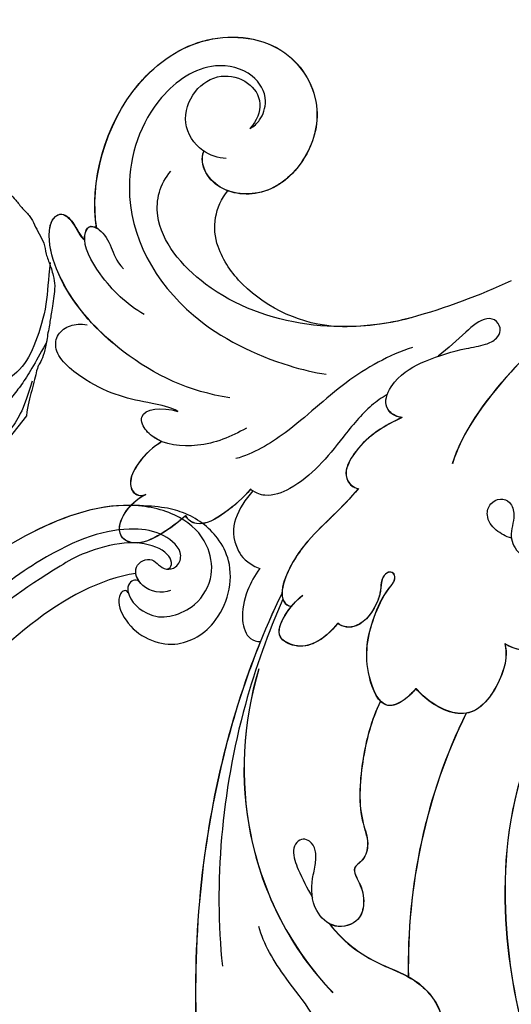
# Model space of a CAD drawing. Units: millimetres. Extents: x 5083 to 7603, y 1713 to 3495.
# Drawn here: x 7224 to 7226, y 2121 to 2126 of the extents above; entities that cross this region are included whole.
import ezdxf

# ---------------------------------------------------------------- set-up
doc = ezdxf.new("R2010")
doc.units = ezdxf.units.MM
doc.linetypes.add('HIDDEN', pattern=[9.525, 6.35, -3.175])
doc.layers.add('H-06.木作(細線)', color=8, linetype='Continuous')
doc.layers.add('H-08.木作(細線)', color=8, linetype='Continuous')

# ---------------------------------------------------------------- blocks, each defined once
blk = doc.blocks.new('SE-21117L')
at = {"layer": 'H-08.木作(細線)'}
blk.add_line((-100.128, 40.564), (-98.909, 38.478), dxfattribs=at)
for points in [[(-70.363, 57.685), (-70.752, 58.567), (-71.328, 59.66), (-72.24, 60.852), (-72.758, 61.773), (-73.349, 62.622), (-74.617, 63.918), (-75.77, 64.997), (-76.649, 65.818), (-77.052, 66.12), (-78.83, 67.21), (-79.349, 67.44), (-80.026, 67.685), (-81.107, 67.872), (-81.799, 67.8), (-82.404, 67.699), (-82.649, 67.181), (-82.778, 66.778), (-82.591, 66.318), (-82.332, 65.915), (-82.101, 65.598), (-81.914, 65.397), (-81.9, 65.354), (-82.13, 65.21), (-82.346, 65.152), (-82.735, 65.44), (-83.182, 65.656), (-84.061, 66.044), (-85.07, 66.375), (-86.093, 66.606), (-87.231, 66.692), (-88.029, 66.384), (-88.13, 66.341), (-88.317, 66.284), (-88.519, 66.082), (-88.793, 65.794), (-88.994, 65.607), (-89.023, 65.233), (-88.778, 64.801), (-88.331, 64.427), (-88.173, 64.355), (-88.432, 64.297), (-88.49, 64.269), (-88.749, 64.197), (-89.196, 64.197), (-90.017, 64.168), (-90.68, 64.283), (-91.732, 64.283), (-92.51, 64.24), (-93.159, 64.168), (-93.706, 63.866), (-94.038, 63.794), (-94.537, 63.267), (-94.869, 63.095), (-95.071, 62.922), (-95.229, 62.533), (-95.287, 62.087), (-95.344, 61.54), (-95.186, 61.195), (-94.941, 60.892), (-94.696, 60.705), (-94.379, 60.518), (-94.321, 60.475), (-94.163, 60.346), (-94.278, 60.259), (-94.854, 60.187), (-95.287, 59.971), (-95.647, 59.683), (-95.849, 59.583), (-96.079, 59.424), (-96.659, 58.978), (-97.361, 58.276), (-98.137, 57.723), (-98.58, 57.058), (-99.061, 56.32), (-99.652, 55.619), (-99.874, 54.659), (-100.428, 53.773), (-100.909, 52.592), (-101.093, 52.002), (-101.054, 49.882), (-101.054, 49.033), (-100.98, 47.557), (-100.98, 46.412), (-100.759, 45.453), (-100.574, 45.01), (-100.5, 44.862), (-100.313, 42.742), (-100.091, 41.524), (-100.128, 40.564)], [(-100.375, 53.99), (-100.375, 52.455), (-100.646, 50.468), (-100.103, 46.856), (-99.199, 44.328), (-97.12, 42.612), (-94.498, 41.619), (-91.334, 40.896), (-89.616, 41.258)], [(-100.999, 47.19), (-100.715, 46.376), (-100.113, 44.853), (-99.404, 43.261), (-98.801, 42.234), (-97.774, 40.57), (-96.427, 39.473), (-95.364, 38.659), (-94.159, 38.305), (-92.741, 37.951), (-91.146, 38.057), (-89.48, 38.446), (-88.098, 38.977), (-86.858, 39.721), (-86.255, 40.216)], [(-100.215, 43.612), (-99.932, 41.736), (-99.507, 40.391), (-98.798, 38.868), (-97.805, 37.488), (-96.742, 36.426), (-95.643, 35.683), (-94.12, 34.904), (-91.993, 34.55), (-89.335, 34.514), (-86.89, 35.152), (-85.366, 35.966), (-84.161, 36.921), (-83.487, 38.125), (-83.239, 38.939)]]:
    blk.add_open_spline(points, degree=3, dxfattribs=at)
blk = doc.blocks.new('SE-21059L-d')
at = {"layer": 'H-08.木作(細線)'}
for centre, radius, start, end in [((138.757, 69.333), 56.341, 209.45881, 218.8565), ((111.905, 47.809), 21.928, 219.0772, 235.87539), ((109.245, 33.338), 4.945, 304.55826, 3.9249), ((106.399, 40.408), 12.719, 237.70563, 279.25512), ((107.176, 36.415), 8.653, 278.42997, 304.28349)]:
    blk.add_arc(centre, radius, start, end, dxfattribs=at)
for points, knots in [([(37.085, 66.382), (40.935, 67.158), (49.943, 68.282), (64.103, 66.466), (80.032, 53.592), (85.589, 37.48), (85.505, 28.365), (84.62, 25.776)], [0, 0, 0, 0, 3.307777, 32.954197, 69.540695, 95.50931, 111.280843, 111.280843, 111.280843, 111.280843]), ([(37.087, 66.364), (40.937, 67.141), (49.945, 68.265), (64.105, 66.448), (80.033, 53.575), (85.59, 37.463), (85.506, 28.348), (84.621, 25.759)], [0, 0, 0, 0, 3.307777, 32.954197, 69.540695, 95.50931, 111.280843, 111.280843, 111.280843, 111.280843]), ([(121.533, 24.456), (124.258, 27.208), (127.24, 34.635), (123.941, 43.82), (117.488, 47.306), (111.621, 44.65), (109.942, 39.379), (111.284, 34.839), (114.977, 33.062), (117.313, 34.118), (117.781, 34.95), (117.876, 35.27)], [0, 0, 0, 0, 22.013562, 33.379181, 44.59745, 54.106075, 61.966634, 69.570408, 76.226544, 79.451021, 80.932295, 80.932295, 80.932295, 80.932295]), ([(121.533, 24.456), (124.258, 27.208), (127.24, 34.635), (123.941, 43.82), (117.488, 47.306), (111.621, 44.65), (109.942, 39.379), (111.136, 35.338), (113.331, 33.927), (114.178, 33.694)], [0, 0, 0, 0, 22.013562, 33.379181, 44.59745, 54.106075, 61.966634, 69.570408, 73.795472, 73.795472, 73.795472, 73.795472]), ([(121.535, 24.439), (124.259, 27.191), (127.241, 34.617), (123.942, 43.803), (117.49, 47.289), (111.623, 44.633), (109.944, 39.362), (111.286, 34.822), (114.979, 33.045), (117.314, 34.101), (117.783, 34.933), (117.878, 35.253)], [0, 0, 0, 0, 22.013562, 33.379181, 44.59745, 54.106075, 61.966634, 69.570408, 76.226544, 79.451021, 80.932295, 80.932295, 80.932295, 80.932295]), ([(115.769, 39.189), (115.582, 39.537), (115.398, 40.437), (115.994, 42.326), (118.509, 43.403), (122.307, 41.817), (124.382, 35.962), (121.476, 26.741), (111.707, 22.163), (102.853, 23.68), (98.924, 25.24), (98.02, 25.745)], [0, 0, 0, 0, 1.838251, 4.599136, 8.739011, 14.168715, 22.909053, 36.175514, 56.855576, 71.596998, 76.947904, 76.947904, 76.947904, 76.947904]), ([(115.936, 35.87), (116.477, 35.497), (118.225, 34.978), (120.833, 35.996), (121.815, 38.963), (120.741, 41.608), (118.29, 42.524), (116.211, 41.822), (115.633, 40.074), (115.769, 39.189)], [0, 0, 0, 0, 3.326195, 7.737138, 11.995301, 15.865882, 19.375053, 22.480667, 25.11137, 25.11137, 25.11137, 25.11137]), ([(90.483, 26.513), (90.86, 26.299), (91.639, 26.145), (92.722, 26.855), (92.982, 29.223), (91.733, 31.802), (89.89, 34.217), (88.397, 35.657), (87.771, 36.687), (87.88, 37.667), (88.749, 38.168), (89.883, 37.671), (90.369, 35.453), (90.75, 33.741), (91.04, 32.637)], [0, 0, 0, 0, 1.983774, 3.435509, 6.540238, 11.927495, 17.980757, 20.918754, 22.795023, 24.080352, 25.506059, 27.176894, 30.71771, 35.32959, 35.32959, 35.32959, 35.32959]), ([(94.875, 33.98), (94.881, 33.973), (98.462, 29.576), (107.117, 24.327), (117.944, 27.193), (119.318, 30.751), (119.178, 32.193)], [219.308201, 219.308201, 219.308201, 219.308201, 219.354341, 247.337235, 258.708313, 265.717567, 265.717567, 265.717567, 265.717567]), ([(93.287, 31.961), (94.56, 30.251), (96.503, 26.142), (97.537, 20.092), (99.13, 16.449), (100.109, 15.24)], [0, 0, 0, 0, 10.722254, 21.737774, 29.657282, 29.657282, 29.657282, 29.657282]), ([(76.714, 23.508), (77.211, 23.367), (78.19, 23.187), (79.599, 23.654), (80.044, 24.864), (79.567, 25.811), (78.527, 26.088), (77.417, 25.124), (77.071, 23.499), (75.127, 22.519), (72.435, 23.491), (71.211, 25.91), (71.426, 27.553), (71.67, 28.239)], [0, 0, 0, 0, 2.412298, 4.865737, 6.497624, 8.011047, 9.444984, 11.312762, 14.438857, 17.369839, 21.564862, 25.709891, 29.321247, 29.321247, 29.321247, 29.321247]), ([(92.696, 27.372), (92.918, 26.87), (93.492, 25.288), (93.723, 21.015), (93.886, 17.122), (95.721, 14.288), (96.647, 13.904), (97.302, 13.81)], [48.295122, 48.295122, 48.295122, 48.295122, 51.028182, 56.718774, 67.225976, 70.809441, 71.922689, 71.922689, 71.922689, 71.922689]), ([(90.483, 26.513), (91.324, 25.069), (92.223, 22.993), (91.955, 20.041), (91.211, 19.24), (90.394, 19.106), (89.987, 19.29)], [0, 0, 0, 0, 8.004339, 11.042426, 12.924877, 14.789947, 14.789947, 14.789947, 14.789947]), ([(90.484, 26.496), (91.325, 25.052), (92.224, 22.976), (91.957, 20.024), (91.213, 19.223), (90.396, 19.089), (89.988, 19.272)], [0, 0, 0, 0, 8.004339, 11.042426, 12.924877, 14.789947, 14.789947, 14.789947, 14.789947]), ([(90.484, 26.496), (90.862, 26.281), (91.406, 26.174), (91.848, 26.324), (91.922, 26.357)], [0, 0, 0, 0, 1.983774, 2.402472, 2.402472, 2.402472, 2.402472]), ([(103.618, 19.214), (106.737, 17.599), (113.04, 16.444), (120.879, 18.171), (124.391, 21.139), (125.138, 22.724), (124.89, 23.934), (123.16, 23.658), (122.306, 23.028), (121.776, 23.013)], [0, 0, 0, 0, 16.48713, 31.413851, 36.952181, 38.464145, 40.004484, 42.382088, 45.819286, 45.819286, 45.819286, 45.819286]), ([(113.821, 20.756), (115.595, 20.596), (118.466, 20.992), (121.937, 22.632), (122.296, 24.347), (121.1, 24.589), (119.625, 24.001), (118.561, 23.108), (117.581, 22.931)], [0, 0, 0, 0, 8.118373, 14.085416, 15.958479, 18.229814, 21.572757, 24.308629, 24.308629, 24.308629, 24.308629]), ([(114.581, 17.175), (117.3, 17.399), (121.17, 18.416), (124.391, 21.139), (125.138, 22.724), (124.89, 23.934), (123.16, 23.658), (122.306, 23.028), (121.776, 23.013)], [18.304108, 18.304108, 18.304108, 18.304108, 31.413851, 36.952181, 38.464145, 40.004484, 42.382088, 45.819286, 45.819286, 45.819286, 45.819286]), ([(121.776, 23.013), (121.864, 23.123), (122.121, 23.512), (122.275, 24.25), (121.8, 24.433), (121.533, 24.456)], [13.307892, 13.307892, 13.307892, 13.307892, 14.085416, 15.958479, 17.660981, 17.660981, 17.660981, 17.660981]), ([(121.778, 22.996), (121.866, 23.105), (122.123, 23.495), (122.277, 24.233), (121.802, 24.416), (121.535, 24.439)], [13.307892, 13.307892, 13.307892, 13.307892, 14.085416, 15.958479, 17.660981, 17.660981, 17.660981, 17.660981]), ([(73.094, 23.456), (72.048, 23.614), (70.27, 22.967), (68.659, 21.055), (68.07, 18.703), (69.123, 16.655), (70.788, 15.843), (71.861, 15.76)], [0, 0, 0, 0, 4.89423, 8.808979, 11.995629, 15.463916, 20.321109, 20.321109, 20.321109, 20.321109]), ([(73.095, 23.439), (72.049, 23.596), (70.271, 22.949), (68.661, 21.038), (68.071, 18.686), (69.125, 16.637), (70.79, 15.825), (71.863, 15.742)], [0, 0, 0, 0, 4.89423, 8.808979, 11.995629, 15.463916, 20.321109, 20.321109, 20.321109, 20.321109]), ([(114.583, 17.158), (117.302, 17.382), (121.171, 18.399), (124.393, 21.122), (125.14, 22.707), (124.892, 23.916), (123.162, 23.641), (122.308, 23.011), (121.778, 22.996)], [18.304108, 18.304108, 18.304108, 18.304108, 31.413851, 36.952181, 38.464145, 40.004484, 42.382088, 45.819286, 45.819286, 45.819286, 45.819286]), ([(89.987, 19.29), (90.067, 18.247), (90.372, 16.186), (91.037, 12.951), (90.928, 9.867), (90.02, 7.6), (89.04, 7.477), (88.76, 7.652)], [0, 0, 0, 0, 5.196323, 10.279382, 16.325696, 19.907394, 21.219281, 21.219281, 21.219281, 21.219281]), ([(89.988, 19.272), (90.068, 18.23), (90.373, 16.169), (91.039, 12.934), (90.929, 9.85), (90.021, 7.583), (89.042, 7.46), (88.761, 7.635)], [0, 0, 0, 0, 5.196323, 10.279382, 16.325696, 19.907394, 21.219281, 21.219281, 21.219281, 21.219281]), ([(100.915, 17.915), (101.549, 16.511), (103.046, 14.175), (106.262, 12.295), (108.355, 12.793), (109.35, 13.897), (107.971, 15.144), (106.572, 15.642)], [0, 0, 0, 0, 7.37021, 13.869675, 16.186615, 17.476247, 22.603036, 22.603036, 22.603036, 22.603036]), ([(106.572, 15.642), (107.34, 15.566), (109.983, 14.334), (113.074, 12.991), (118.15, 13.261), (119.031, 14.988), (118.551, 16.325), (117.83, 16.928), (117.319, 17.175)], [0, 0, 0, 0, 3.98023, 14.225016, 19.683379, 22.070023, 24.333749, 26.62847, 26.62847, 26.62847, 26.62847]), ([(106.572, 15.642), (107.34, 15.566), (109.983, 14.334), (113.074, 12.991), (118.15, 13.261), (119.031, 14.988), (118.551, 16.325), (117.83, 16.928), (117.319, 17.175)], [0, 0, 0, 0, 3.98023, 14.225016, 19.683379, 22.070023, 24.333749, 26.62847, 26.62847, 26.62847, 26.62847]), ([(71.861, 15.76), (71.216, 15.203), (70.282, 13.447), (69.919, 8.709), (73.349, 7.77), (75.298, 7.992), (75.858, 8.143)], [0, 0, 0, 0, 4.004141, 10.405709, 17.164154, 20.139648, 20.139648, 20.139648, 20.139648]), ([(71.863, 15.742), (71.217, 15.185), (70.284, 13.43), (69.921, 8.692), (73.351, 7.753), (75.3, 7.974), (75.859, 8.126)], [0, 0, 0, 0, 4.004141, 10.405709, 17.164154, 20.139648, 20.139648, 20.139648, 20.139648]), ([(106.181, 12.704), (106.494, 12.63), (107.284, 12.538), (108.355, 12.793), (109.35, 13.897), (107.971, 15.144), (106.572, 15.642)], [12.303903, 12.303903, 12.303903, 12.303903, 13.869675, 16.186615, 17.476247, 22.603036, 22.603036, 22.603036, 22.603036]), ([(65.317, 14.821), (65.342, 5.079), (55.352, -7.873), (38.381, -19.496), (7.63, -28.541), (-30.507, -18.264), (-49.515, -3.319), (-55.728, 3.711)], [0, 0, 0, 0, 34.570198, 51.793693, 119.717992, 191.037439, 236.566929, 236.566929, 236.566929, 236.566929]), ([(65.319, 14.804), (65.344, 5.061), (55.354, -7.891), (38.382, -19.513), (9.573, -27.987), (-17.037, -21.833), (-28.496, -16.473)], [0, 0, 0, 0, 34.570198, 51.793693, 119.717992, 181.158743, 181.158743, 181.158743, 181.158743]), ([(75.858, 8.143), (75.918, 7.582), (76.045, 6.681), (77.108, 4.781), (80.884, 7.123), (82.274, 10.169), (82.907, 13.211), (82.716, 14.777), (83.26, 15.191), (83.746, 14.938), (83.866, 14.163), (83.321, 13.357), (82.769, 12.08), (82.703, 9.585), (84.053, 8.753), (84.657, 8.776)], [0, 0, 0, 0, 2.235968, 4.841707, 9.574837, 18.013193, 22.449228, 24.266127, 25.117175, 25.893782, 26.867083, 28.526364, 30.526669, 35.027045, 37.727194, 37.727194, 37.727194, 37.727194]), ([(75.859, 8.126), (75.919, 7.564), (76.047, 6.664), (77.11, 4.764), (80.886, 7.106), (82.276, 10.152), (82.908, 13.193), (82.718, 14.76), (83.262, 15.174), (83.747, 14.92), (83.868, 14.145), (83.323, 13.34), (82.771, 12.062), (82.705, 9.568), (84.054, 8.736), (84.658, 8.759)], [0, 0, 0, 0, 2.235968, 4.841707, 9.574837, 18.013193, 22.449228, 24.266127, 25.117175, 25.893782, 26.867083, 28.526364, 30.526669, 35.027045, 37.727194, 37.727194, 37.727194, 37.727194]), ([(97.302, 13.81), (97.387, 12.82), (97.392, 11.202), (96.245, 9.123), (94.167, 8.405), (92.892, 8.698)], [0, 0, 0, 0, 4.918834, 8.752843, 10.346987, 10.346987, 10.346987, 10.346987]), ([(97.539, 13.83), (97.628, 12.867), (98.007, 11.087), (99.066, 8.622), (100.352, 8.484), (100.771, 8.704)], [0, 0, 0, 0, 5.107731, 9.458007, 11.415058, 11.415058, 11.415058, 11.415058]), ([(97.541, 13.812), (97.629, 12.85), (98.009, 11.07), (99.067, 8.605), (100.354, 8.466), (100.773, 8.687)], [0, 0, 0, 0, 5.107731, 9.458007, 11.415058, 11.415058, 11.415058, 11.415058]), ([(106.181, 12.704), (106.532, 11.891), (106.839, 10.473), (106.63, 8.4), (105.604, 7.493), (104.819, 7.848), (104.639, 8.207)], [0.679242, 0.679242, 0.679242, 0.679242, 5.05733, 7.751092, 9.722589, 11.452241, 11.452241, 11.452241, 11.452241]), ([(106.181, 12.704), (106.532, 11.891), (106.839, 10.473), (106.63, 8.4), (105.604, 7.493), (104.819, 7.848), (104.639, 8.207)], [0.679242, 0.679242, 0.679242, 0.679242, 5.05733, 7.751092, 9.722589, 11.452241, 11.452241, 11.452241, 11.452241]), ([(106.175, 12.705), (106.53, 11.888), (106.841, 10.463), (106.632, 8.383), (105.606, 7.476), (104.821, 7.831), (104.64, 8.19)], [0.64561, 0.64561, 0.64561, 0.64561, 5.05733, 7.751092, 9.722589, 11.452241, 11.452241, 11.452241, 11.452241]), ([(71.079, 8.923), (71.809, 8.204), (73.599, 7.798), (75.298, 7.992), (75.858, 8.143)], [11.655019, 11.655019, 11.655019, 11.655019, 17.164154, 20.139648, 20.139648, 20.139648, 20.139648]), ([(84.657, 8.776), (84.688, 7.89), (85.014, 6.342), (86.267, 4.977), (88.41, 4.617), (88.893, 6.898), (88.729, 8.286), (88.526, 8.985)], [0, 0, 0, 0, 4.124672, 7.216308, 9.58603, 12.884425, 16.819564, 16.819564, 16.819564, 16.819564]), ([(84.658, 8.759), (84.69, 7.873), (85.016, 6.325), (86.268, 4.96), (88.411, 4.6), (88.894, 6.881), (88.731, 8.269), (88.528, 8.967)], [0, 0, 0, 0, 4.124672, 7.216308, 9.58603, 12.884425, 16.819564, 16.819564, 16.819564, 16.819564]), ([(92.892, 8.698), (92.893, 7.952), (92.759, 6.44), (91.805, 4.254), (90.257, 3.105), (89.432, 3.414), (89.168, 3.592)], [0, 0, 0, 0, 3.618772, 7.770404, 10.76399, 12.425844, 12.425844, 12.425844, 12.425844]), ([(100.771, 8.704), (100.955, 7.863), (101.473, 6.197), (102.549, 4.237), (104.109, 3.778), (105.159, 4.659), (105.262, 6.587), (104.919, 7.713), (104.639, 8.207)], [0, 0, 0, 0, 4.274255, 8.208852, 9.89732, 12.164295, 15.409796, 18.276101, 18.276101, 18.276101, 18.276101]), ([(100.771, 8.704), (100.955, 7.863), (101.473, 6.197), (102.549, 4.237), (104.109, 3.778), (105.159, 4.659), (105.262, 6.587), (104.919, 7.713), (104.639, 8.207)], [0, 0, 0, 0, 4.274255, 8.208852, 9.89732, 12.164295, 15.409796, 18.276101, 18.276101, 18.276101, 18.276101]), ([(100.773, 8.687), (100.956, 7.846), (101.474, 6.18), (102.55, 4.219), (104.111, 3.76), (105.16, 4.642), (105.263, 6.57), (104.921, 7.695), (104.64, 8.19)], [0, 0, 0, 0, 4.274255, 8.208852, 9.89732, 12.164295, 15.409796, 18.276101, 18.276101, 18.276101, 18.276101]), ([(90.09, 8.087), (88.879, 0.883), (83.27, -15.028), (71.778, -30.775), (60.505, -41.434), (54.906, -47.876), (53.371, -53.75), (53.374, -56.184), (53.377, -56.343)], [32.260039, 32.260039, 32.260039, 32.260039, 66.726818, 110.289283, 128.089315, 142.87156, 153.926261, 154.703066, 154.703066, 154.703066, 154.703066]), ([(90.096, 8.096), (88.887, 0.883), (83.276, -15.039), (71.779, -30.792), (60.507, -41.451), (54.908, -47.893), (53.375, -53.761), (53.375, -56.189), (53.378, -56.343)], [32.219432, 32.219432, 32.219432, 32.219432, 66.726818, 110.289283, 128.089315, 142.87156, 153.926261, 154.674036, 154.674036, 154.674036, 154.674036]), ([(89.719, 7.715), (89.08, 4.63), (86.05, -6.131), (80.238, -15.82), (75.492, -21.159)], [16.618421, 16.618421, 16.618421, 16.618421, 31.917736, 68.766502, 68.766502, 68.766502, 68.766502]), ([(75.858, 8.143), (75.918, 7.582), (76.045, 6.681), (76.733, 5.451), (77.448, 5.407), (77.71, 5.455)], [0, 0, 0, 0, 2.235968, 4.841707, 6.199662, 6.199662, 6.199662, 6.199662]), ([(77.71, 5.455), (77.419, 3.664), (76.16, 0.367), (73.691, -3.534), (71.41, -4.973), (70.799, -6.512), (71.409, -7.796), (69.849, -8.408), (68.684, -9.433), (68.008, -11.194), (69.43, -13.042), (72.117, -12.634), (73.42, -10.906), (74.041, -9.322), (74.664, -8.32), (75.524, -7.906), (76.258, -8.102), (76.592, -8.759), (76.241, -9.792), (74.767, -10.706), (73.47, -11.412), (72.621, -11.797)], [0, 0, 0, 0, 9.010848, 17.410527, 20.501037, 22.935668, 24.795151, 27.245303, 30.376003, 32.81727, 36.222676, 39.568789, 44.281734, 46.5567, 48.412743, 49.931636, 50.874213, 51.857609, 53.088165, 55.860239, 60.106889, 60.106889, 60.106889, 60.106889]), ([(77.71, 5.455), (77.419, 3.664), (76.16, 0.367), (73.691, -3.534), (71.41, -4.973), (70.799, -6.512), (71.409, -7.796), (69.849, -8.408), (68.684, -9.433), (68.008, -11.194), (69.051, -12.55), (69.935, -12.766), (70.123, -12.787)], [0, 0, 0, 0, 9.010848, 17.410527, 20.501037, 22.935668, 24.795151, 27.245303, 30.376003, 32.81727, 36.222676, 37.118981, 37.118981, 37.118981, 37.118981]), ([(77.711, 5.438), (77.421, 3.647), (76.162, 0.35), (73.692, -3.551), (71.412, -4.991), (70.8, -6.529), (71.411, -7.813), (69.85, -8.425), (68.686, -9.45), (68.01, -11.211), (69.053, -12.567), (69.937, -12.783), (70.125, -12.804)], [0, 0, 0, 0, 9.010848, 17.410527, 20.501037, 22.935668, 24.795151, 27.245303, 30.376003, 32.81727, 36.222676, 37.118981, 37.118981, 37.118981, 37.118981]), ([(89.168, 3.592), (87.81, -2.032), (82.405, -16.213), (71.778, -30.775), (60.505, -41.434), (54.906, -47.876), (53.371, -53.75), (53.374, -56.184), (53.377, -56.343)], [39.472039, 39.472039, 39.472039, 39.472039, 66.726818, 110.289283, 128.089315, 142.87156, 153.926261, 154.703066, 154.703066, 154.703066, 154.703066]), ([(87.902, 1.605), (86.35, -3.008), (80.763, -11.71), (71.518, -16.519), (66.373, -17.455)], [0, 0, 0, 0, 23.400181, 48.445985, 48.445985, 48.445985, 48.445985]), ([(87.904, 1.588), (86.352, -3.026), (80.765, -11.727), (71.52, -16.536), (66.374, -17.472)], [0, 0, 0, 0, 23.400181, 48.445985, 48.445985, 48.445985, 48.445985]), ([(70.123, -12.787), (68.983, -13.096), (67.018, -13.422), (64.085, -13.037), (60.968, -12.194), (57.793, -13.013), (55.639, -15.699), (57.575, -17.942), (59.146, -18.493), (59.922, -18.608)], [64.865194, 64.865194, 64.865194, 64.865194, 69.797412, 74.815323, 79.368457, 85.540069, 89.501624, 93.93567, 97.500928, 97.500928, 97.500928, 97.500928]), ([(70.125, -12.804), (68.985, -13.113), (67.02, -13.44), (64.087, -13.054), (60.969, -12.211), (57.794, -13.03), (56.049, -15.207), (56.387, -16.257), (56.556, -16.554)], [64.865194, 64.865194, 64.865194, 64.865194, 69.797412, 74.815323, 79.368457, 85.540069, 89.501624, 91.172701, 91.172701, 91.172701, 91.172701]), ([(70.123, -12.787), (68.983, -13.096), (67.018, -13.422), (64.288, -13.064), (62.588, -12.629), (61.867, -12.541)], [64.865194, 64.865194, 64.865194, 64.865194, 69.797412, 74.815323, 78.365849, 78.365849, 78.365849, 78.365849]), ([(59.922, -18.608), (59.657, -18.829), (59.197, -19.728), (59.787, -21.6), (62.539, -21.868), (64.98, -20.892), (67.315, -19.694), (71.047, -18.708), (73.693, -17.54), (74.93, -16.555)], [0, 0, 0, 0, 1.716421, 4.439074, 8.305744, 13.870933, 16.854229, 22.512274, 30.760567, 30.760567, 30.760567, 30.760567])]:
    blk.add_open_spline(points, degree=3, knots=knots, dxfattribs=at)
for points in [[(90.881, 19.231), (90.881, 19.225), (90.881, 19.22), (90.881, 19.214)], [(90.882, 19.232), (90.882, 19.226), (90.882, 19.22), (90.883, 19.214)], [(90.723, 14.369), (90.723, 14.368), (90.723, 14.366), (90.723, 14.365)], [(90.784, 13.97), (90.784, 13.968), (90.784, 13.967), (90.784, 13.966)], [(90.786, 13.956), (90.786, 13.955), (90.786, 13.954), (90.786, 13.952)], [(97.304, 13.81), (97.382, 13.811), (97.461, 13.817), (97.539, 13.83)], [(71.079, 8.923), (69.802, 1.135), (66.534, -6.281), (61.867, -12.541)], [(71.079, 8.923), (69.802, 1.135), (66.534, -6.281), (61.867, -12.541)], [(71.081, 8.906), (69.804, 1.117), (66.536, -6.298), (61.869, -12.558)]]:
    blk.add_open_spline(points, degree=3, dxfattribs=at)
blk = doc.blocks.new('SE-21116L-d')
at = {"layer": 'H-08.木作(細線)'}
for points, knots in [([(-12.859, 115.609), (-13.249, 115.773), (-13.653, 114.767), (-11.349, 112.714), (-6.938, 113.073), (-4.442, 117.547), (-5.816, 122.003), (-9.039, 124.011), (-12.304, 124.334), (-14.695, 123.286), (-16.634, 122.159)], [0, 0, 0, 0, 0.862873, 2.834149, 7.324054, 11.420641, 16.954326, 19.135717, 22.71547, 25.882988, 25.882988, 25.882988, 25.882988]), ([(-12.859, 115.609), (-13.249, 115.773), (-13.653, 114.767), (-11.349, 112.714), (-6.938, 113.073), (-4.442, 117.547), (-5.816, 122.003), (-9.039, 124.011), (-12.304, 124.334), (-14.695, 123.286), (-16.634, 122.159)], [0, 0, 0, 0, 0.862873, 2.834149, 7.324054, 11.420641, 16.954326, 19.135717, 22.71547, 25.882988, 25.882988, 25.882988, 25.882988]), ([(-12.859, 115.609), (-13.249, 115.773), (-13.653, 114.767), (-11.349, 112.714), (-6.938, 113.073), (-4.442, 117.547), (-5.816, 122.003), (-9.039, 124.011), (-12.304, 124.334), (-14.695, 123.286), (-16.634, 122.159)], [0, 0, 0, 0, 0.862873, 2.834149, 7.324054, 11.420641, 16.954326, 19.135717, 22.71547, 25.882988, 25.882988, 25.882988, 25.882988]), ([(-12.358, 116.856), (-12.865, 117.104), (-13.375, 116.349), (-12.605, 115.027), (-10.252, 114.663), (-8.457, 115.785), (-7.086, 117.923), (-7.183, 120.717), (-9.34, 123.093), (-12.558, 123.811), (-18.298, 121.959), (-24.132, 114.332), (-27.48, 105.465), (-30.271, 93.092), (-30.296, 79.001), (-28.064, 59.007), (-23.127, 44.328), (-19.645, 36.566)], [0, 0, 0, 0, 0.788745, 1.426843, 4.017988, 6.031988, 8.149568, 11.113555, 13.798198, 17.478272, 21.735483, 31.008204, 43.070189, 52.624221, 69.01121, 85.643192, 113.61366, 113.61366, 113.61366, 113.61366]), ([(-16.634, 122.159), (-19.345, 120.591), (-24.15, 114.284), (-27.48, 105.465), (-30.271, 93.092), (-30.296, 79.001), (-28.064, 59.007), (-23.127, 44.328), (-19.645, 36.566)], [21.90249, 21.90249, 21.90249, 21.90249, 31.008204, 43.070189, 52.624221, 69.01121, 85.643192, 113.61366, 113.61366, 113.61366, 113.61366]), ([(-16.634, 122.159), (-19.345, 120.591), (-24.15, 114.284), (-27.48, 105.465), (-30.271, 93.092), (-30.296, 79.001), (-28.065, 59.022), (-23.137, 44.357), (-19.662, 36.602)], [21.90249, 21.90249, 21.90249, 21.90249, 31.008204, 43.070189, 52.624221, 69.01121, 85.643192, 113.569989, 113.569989, 113.569989, 113.569989]), ([(-9.832, 117.661), (-10.308, 117.037), (-12.002, 116.343), (-13.873, 117.769), (-12.757, 119.53), (-11.344, 118.719), (-10.306, 119.699), (-10.61, 121.256), (-13.121, 121.63), (-16.758, 120.078), (-20.071, 116.173), (-22.683, 110.04), (-24.148, 105.817)], [0, 0, 0, 0, 2.321293, 4.055889, 5.8027, 7.295261, 8.022756, 9.018041, 11.095856, 13.597983, 20.818713, 24.724647, 24.724647, 24.724647, 24.724647]), ([(-12.358, 116.856), (-12.886, 117.024), (-13.823, 117.847), (-12.757, 119.53), (-11.344, 118.719), (-10.306, 119.699), (-10.61, 121.256), (-13.121, 121.63), (-16.758, 120.078), (-20.071, 116.173), (-22.683, 110.04), (-24.148, 105.817)], [2.543446, 2.543446, 2.543446, 2.543446, 4.055889, 5.8027, 7.295261, 8.022756, 9.018041, 11.095856, 13.597983, 20.818713, 24.724647, 24.724647, 24.724647, 24.724647]), ([(-11.055, 119.097), (-10.845, 119.232), (-10.929, 120.519), (-14.201, 120.615), (-18.018, 116.571), (-20.576, 111.758), (-21.996, 108.306), (-22.722, 105.716)], [0, 0, 0, 0, 0.791262, 4.662402, 6.320928, 7.967188, 16.238204, 16.238204, 16.238204, 16.238204]), ([(-13.166, 117.377), (-17.959, 113.371), (-24.2, 91.33), (-20.659, 66.061), (-11.61, 35.927), (-2.409, 17.286), (3.903, 6.71), (4.597, 5.56)], [0, 0, 0, 0, 21.192896, 57.554802, 83.263479, 116.603982, 120.684412, 120.684412, 120.684412, 120.684412]), ([(-13.166, 117.377), (-17.959, 113.371), (-24.2, 91.33), (-20.659, 66.061), (-11.61, 35.927), (-2.409, 17.286), (3.903, 6.71), (4.597, 5.56)], [0, 0, 0, 0, 21.192896, 57.554802, 83.263479, 116.603982, 120.684412, 120.684412, 120.684412, 120.684412]), ([(-13.166, 117.377), (-17.959, 113.371), (-24.2, 91.33), (-20.659, 66.061), (-11.61, 35.927), (-2.409, 17.286), (3.903, 6.71), (4.597, 5.56)], [0, 0, 0, 0, 21.192896, 57.554802, 83.263479, 116.603982, 120.684412, 120.684412, 120.684412, 120.684412]), ([(-12.358, 116.856), (-12.865, 117.104), (-13.375, 116.349), (-13.079, 115.842), (-12.889, 115.639), (-12.859, 115.609)], [0, 0, 0, 0, 0.788745, 1.426843, 1.543104, 1.543104, 1.543104, 1.543104]), ([(-12.358, 116.856), (-12.865, 117.104), (-13.375, 116.349), (-13.079, 115.842), (-12.889, 115.639), (-12.859, 115.609)], [0, 0, 0, 0, 0.788745, 1.426843, 1.543104, 1.543104, 1.543104, 1.543104])]:
    blk.add_open_spline(points, degree=3, knots=knots, dxfattribs=at)
blk.add_open_spline([(-12.358, 116.856), (-12.684, 116.96), (-12.973, 117.144), (-13.166, 117.377)], degree=3, dxfattribs=at)
blk = doc.blocks.new('AA-0005-01')
at = {"layer": 'H-06.木作(細線)', "color": 6}
for centre, start, end in [((38252.826, -5434.056), 224.5686142, 228.1635742), ((18553.029, -25133.853), 41.8364258, 45.4313858)]:
    blk.add_arc(centre, 13929.465, start, end, dxfattribs=at)
at = {"xscale": -1, "rotation": 54.39797407530075}
blk.add_blockref('SE-21059L-d', (28653.793, -15141.685), dxfattribs=at)
at = {"rotation": 58.76376301135989}
blk.add_blockref('SE-21116L-d', (28700.25, -15272.488), dxfattribs=at)
at = {"layer": 'H-08.木作(細線)', "xscale": -1, "rotation": 82.20341443272285}
blk.add_blockref('SE-21117L', (28606.025, -15337.052), dxfattribs=at)

msp = doc.modelspace()

# ---------------------------------------------------------------- linework, layer by layer
at = {"layer": 'H-06.木作(細線)', "color": 2, "linetype": 'HIDDEN', "extrusion": (0, 0, -1)}
msp.add_ellipse((7219.9405, 2133.227), major_axis=(-37.8946, 37.4725), ratio=0.890542, start_param=-10.995574, end_param=-4.712389, dxfattribs=at)

# ---------------------------------------------------------------- block references
at = {"layer": 'H-06.木作(細線)', "xscale": 0.06217869096592908, "yscale": 0.06217869096592908, "zscale": 0.06217869096592908, "rotation": 270}
msp.add_blockref('AA-0005-01', (8170.7272, 3901.0729), dxfattribs=at)

doc.saveas('drawing.dxf')
